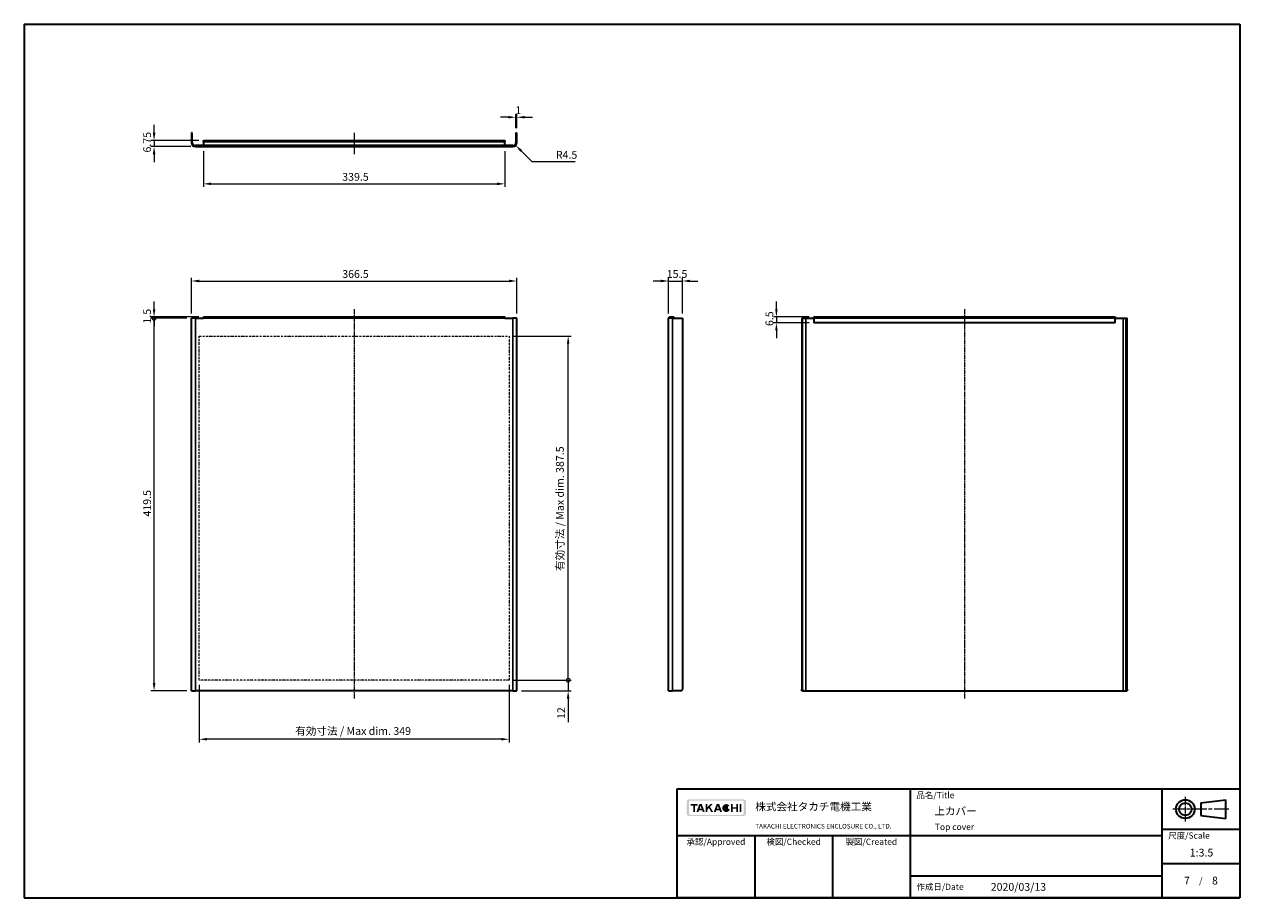
# Model space of a CAD drawing. Units: millimetres. Extents: x 7 to 12003, y 17 to 1562.
# Drawn here: x 9256 to 10624, y 17 to 1000 of the extents above; entities that cross this region are included whole.
import ezdxf
from ezdxf.enums import TextEntityAlignment as Align

# ---------------------------------------------------------------- set-up
doc = ezdxf.new("R2010")
doc.units = ezdxf.units.MM
doc.linetypes.add('CHAIN', pattern=[0.3543, 0.2362, -0.0295, 0.0591, -0.0295])
doc.linetypes.add('DASH_DOUBLE_DOT', pattern=[0.4398, 0.24, -0.06, 0.0098, -0.06, 0.01, -0.06])
for name, color, linetype, lineweight in [('Border (ISO)', 7, 'Continuous', 35), ('Dimension (ISO)', 7, 'Continuous', 18), ('Dimension (ISO) @ 1', 7, 'Continuous', 18), ('Sketch Geometry (ISO)', 7, 'Continuous', 18), ('Title (ISO)', 7, 'Continuous', 35), ('Visible (ISO)', 7, 'Continuous', 35), ('Visible Narrow (ISO)', 7, 'Continuous', 25)]:
    doc.layers.add(name, color=color, linetype=linetype, lineweight=lineweight)
doc.layers.add('Centerline (ISO)', color=7, linetype='Continuous', lineweight=18, true_color=0x80ffff)
doc.layers.add('Hatch (ISO)', color=1, linetype='Continuous', lineweight=18, true_color=0xff0000)
doc.styles.add('Note Text (TK)', font='MS PGothic.ttf')
doc.styles.add('文字スタイル67', font='arial.ttf')
doc.dimstyles.new('Default - Method 1b (TK)', dxfattribs={"dimscale": 4, "dimtxt": 2.5, "dimasz": 2.5, "dimexe": 1, "dimexo": 1.5, "dimgap": 1, "dimtad": 1, "dimtoh": 1, "dimrnd": 1e-08, "dimdsep": 46, "dimtxsty": 'Note Text (TK)', "dimcen": 0.09, "dimdle": 5, "dimclrd": 100, "dimclre": 100, "dimclrt": 7, "dimadec": 1, "dimazin": 1, "dimtfac": 1, "dimtmove": 0, "dimatfit": 3, "dimfxl": 0, "dimtolj": 1, "dimlwd": -1, "dimlwe": -1, "dimarcsym": 0})

# ---------------------------------------------------------------- blocks, each defined once
blk = doc.blocks.new('図面枠 tk図枠')
at = {"layer": 'Border (ISO)'}
for p, q in [((14.5, 289), (405.5, 289)), ((14.5, 289), (14.5, 8)), ((405.5, 289), (405.5, 8)), ((14.5, 8), (405.5, 8))]:
    blk.add_line(p, q, dxfattribs=at)
blk = doc.blocks.new('表題欄 tk表題欄')
at = {"layer": 'Hatch (ISO)'}
h = blk.add_hatch(color=256, dxfattribs=at)
edge = h.paths.add_edge_path(flags=0)
edge.add_arc((95.58, 236.3), 0.596, 270, 360)
edge.add_line((96.17, 236.3), (96.17, 239.71))
edge.add_arc((95.58, 239.71), 0.596, 0, 90)
edge.add_line((95.58, 240.31), (79.14, 240.31))
edge.add_arc((79.14, 239.71), 0.596, 90, 180)
edge.add_line((78.54, 239.71), (78.54, 236.3))
edge.add_arc((79.14, 236.3), 0.596, 180, 270)
edge.add_line((79.14, 235.7), (95.58, 235.7))
edge = h.paths.add_edge_path()
edge.add_line((77.84, 239.96), (77.84, 236.05))
edge.add_arc((78.54, 236.05), 0.702, 180, 270)
edge.add_line((78.54, 235.35), (96.17, 235.35))
edge.add_arc((96.17, 236.05), 0.702, 270, 360)
edge.add_line((96.87, 236.05), (96.87, 239.96))
edge.add_arc((96.17, 239.96), 0.702, 0, 90)
edge.add_line((96.17, 240.66), (78.54, 240.66))
edge.add_arc((78.54, 239.96), 0.702, 90, 180)
for points in [[(79.07, 239.15), (79.07, 238.66), (79.92, 238.66), (79.92, 236.66), (80.51, 236.66), (80.51, 238.66), (81.36, 238.66), (81.36, 239.15)], [(85.68, 236.66), (84.94, 237.89), (84.42, 237.32), (84.42, 236.66), (83.9, 236.66), (83.9, 239.15), (84.42, 239.15), (84.42, 238.1), (85.39, 239.15), (86.11, 239.15), (85.32, 238.3), (86.3, 236.66)], [(92.09, 239.15), (92.09, 236.66), (92.61, 236.66), (92.61, 237.66), (93.77, 237.66), (93.77, 236.66), (94.29, 236.66), (94.29, 239.15), (93.77, 239.15), (93.77, 238.15), (92.61, 238.15), (92.61, 239.15)], [(94.84, 239.15), (94.84, 236.66), (95.36, 236.66), (95.36, 239.15)]]:
    blk.add_hatch(color=256, dxfattribs=at).paths.add_polyline_path(points)
h = blk.add_hatch(color=256, dxfattribs=at)
h.paths.add_polyline_path([(82.59, 237.71), (81.95, 237.71), (82.27, 238.58)], flags=0)
h.paths.add_polyline_path([(82.78, 237.2), (81.76, 237.2), (81.57, 236.66), (80.95, 236.66), (81.86, 239.15), (82.68, 239.15), (83.59, 236.66), (82.98, 236.66)])
h = blk.add_hatch(color=256, dxfattribs=at)
h.paths.add_polyline_path([(87.53, 237.71), (88.16, 237.71), (87.85, 238.58)], flags=0)
h.paths.add_polyline_path([(87.14, 236.66), (87.34, 237.2), (88.35, 237.2), (88.55, 236.66), (89.17, 236.66), (88.25, 239.15), (87.44, 239.15), (86.52, 236.66)])
h = blk.add_hatch(color=256, dxfattribs=at)
edge = h.paths.add_edge_path()
edge.add_arc((90.52, 237.9), 1.27, 38.5505, 336.582)
edge.add_line((91.69, 237.4), (91.17, 237.62))
edge.add_ellipse((90.52, 237.9), major_axis=(0, -0.8), ratio=0.867347, start_angle=124.651, end_angle=429.4109, ccw=False)
edge.add_line((91.09, 238.36), (91.52, 238.7))
at = {"layer": 'Title (ISO)'}
for p, q in [((74.71, 244.05), (255.71, 244.05)), ((74.71, 209.05), (74.71, 244.05)), ((149.71, 244.05), (149.71, 209.05)), ((230.71, 244.05), (230.71, 209.05)), ((255.71, 244.05), (255.71, 209.05)), ((243.21, 239.55), (251.21, 240.55)), ((243.21, 239.55), (243.21, 235.55)), ((251.21, 234.55), (251.21, 240.55)), ((243.21, 235.55), (251.21, 234.55)), ((230.71, 231.05), (255.71, 231.05)), ((74.71, 229.05), (230.71, 229.05)), ((99.71, 229.05), (99.71, 209.05)), ((124.71, 229.05), (124.71, 209.05)), ((230.71, 220.05), (255.71, 220.05)), ((149.71, 216.05), (230.71, 216.05)), ((255.71, 209.05), (74.71, 209.05))]:
    blk.add_line(p, q, dxfattribs=at)
at = {"layer": 'Title (ISO)', "color": 4, "linetype": 'CHAIN', "lineweight": 18, "ltscale": 8.88956, "true_color": 0x00ffff}
blk.add_line((238.21, 241.55), (238.21, 233.55), dxfattribs=at)
at = {"layer": 'Title (ISO)', "color": 4, "linetype": 'CHAIN', "lineweight": 18, "ltscale": 20.001633, "true_color": 0x00ffff}
blk.add_line((252.21, 237.55), (234.21, 237.55), dxfattribs=at)
at = {"layer": 'Title (ISO)'}
for radius in [3, 2]:
    blk.add_circle((238.21, 237.55), radius, dxfattribs=at)
at = {"layer": 'Title (ISO)', "color": 1, "true_color": 0xff0000, "char_height": 2, "line_spacing_factor": 1.5, "style": 'Note Text (TK)'}
for s, insert, attachment_point in [('\\fＭＳ Ｐゴシック|b0|i0;\\H2.0000;品名/Title', (151.71, 242.05), 4), ('\\fＭＳ Ｐゴシック|b0|i0;\\H2.0000;承認/Approved', (87.21, 227.05), 5), ('\\fＭＳ Ｐゴシック|b0|i0;\\H2.0000;検図/Checked', (112.21, 227.05), 5), ('\\fＭＳ Ｐゴシック|b0|i0;\\H2.0000;製図/Created', (137.21, 227.05), 5), ('\\fＭＳ Ｐゴシック|b0|i0;\\H2.0000;尺度/Scale', (232.71, 229.05), 4), ('\\fＭＳ Ｐゴシック|b0|i0;\\H2.0000;作成日/Date', (151.71, 212.55), 4)]:
    blk.add_mtext(s, dxfattribs=dict(at, insert=insert, attachment_point=attachment_point))
at = {"layer": 'Title (ISO)', "color": 7, "line_spacing_factor": 1.5, "style": 'Note Text (TK)'}
for s, insert, char_height, attachment_point in [('株式会社タカチ電機工業', (99.87, 238.05), 2.5, 4), ('\\fArial|b0|i0;\\H1.4986;TAKACHI ELECTRONICS ENCLOSURE CO., LTD.', (99.87, 232.05), 1.4986, 4), ('\\fＭＳ Ｐゴシック|b0|i0;\\H2.0000;/', (243.21, 214.55), 2, 5)]:
    blk.add_mtext(s, dxfattribs=dict(at, insert=insert, char_height=char_height, attachment_point=attachment_point))
at = {"layer": 'Title (ISO)', "color": 7}
for tag, p, height, style in [('<品名>_001', (157.52, 235.7), 2.5, 'Note Text (TK)'), ('<Title>_001', (157.49, 230.55), 2, '文字スタイル67'), ('<ページ_No.>_001', (237.95, 213.3), 2.5, 'Note Text (TK)'), ('<総ページ数>_001', (246.8, 213.3), 2.5, 'Note Text (TK)'), ('作成日_001', (175.62, 211.28), 2.5, 'Note Text (TK)')]:
    blk.add_attdef(tag, p, '', height=height, dxfattribs=dict(at, style=style))
at = {"layer": 'Title (ISO)', "color": 7, "style": 'Note Text (TK)'}
blk.add_attdef('<尺度>', text='', height=2.5, dxfattribs=at).set_placement((243.21, 223.55), align=Align.MIDDLE_CENTER)
blk = doc.blocks.new('*D95')
at = {"layer": 'Defpoints', "color": 0, "transparency": 16777216}
for p in [(9810.4, 711.3), (9443.9, 669.3), (9810.4, 669.3)]:
    blk.add_point(p, dxfattribs=at)
at = {"layer": 'Dimension (ISO)', "color": 100, "transparency": 16777216}
for p, q in [((9443.9, 674.6), (9443.9, 714.8)), ((9810.4, 674.6), (9810.4, 714.8)), ((9452.7, 711.3), (9801.7, 711.3))]:
    blk.add_line(p, q, dxfattribs=at)
for points in [[(9452.7, 712.8), (9452.7, 709.9), (9443.9, 711.3)], [(9801.7, 712.8), (9801.7, 709.9), (9810.4, 711.3)]]:
    blk.add_solid(points, dxfattribs=at)
at = {"layer": 'Dimension (ISO)', "color": 7, "transparency": 16777216, "insert": (9613.8, 719.2), "char_height": 8.75, "attachment_point": 4, "style": 'Note Text (TK)'}
blk.add_mtext('\\A1;366.5', dxfattribs=at)
blk = doc.blocks.new('_DotSmall')
at = {"color": 0, "linetype": 'ByBlock', "const_width": 0.5}
blk.add_lwpolyline([(-0.0625, 0, 1), (0.0625, 0, 1)], format="xyb", close=True, dxfattribs=at)
blk = doc.blocks.new('*D96')
at = {"layer": 'Defpoints', "color": 0, "transparency": 16777216}
for p in [(9401.9, 670.8), (9457.4, 670.8), (9443.9, 669.3)]:
    blk.add_point(p, dxfattribs=at)
at = {"layer": 'Dimension (ISO)', "color": 100, "transparency": 16777216}
for p, q in [((9401.9, 679.6), (9401.9, 688.3)), ((9452.2, 670.8), (9398.4, 670.8)), ((9401.9, 669.3), (9401.9, 670.8)), ((9438.7, 669.3), (9398.4, 669.3)), ((9401.9, 669.3), (9401.9, 660.6))]:
    blk.add_line(p, q, dxfattribs=at)
blk.add_solid([(9400.5, 679.6), (9403.4, 679.6), (9401.9, 670.8)], dxfattribs=at)
at = {"layer": 'Dimension (ISO)', "color": 100, "transparency": 16777216, "xscale": 8.75, "yscale": 8.75, "zscale": 8.75, "rotation": 90}
blk.add_blockref('_DotSmall', (9401.9, 669.3), dxfattribs=at)
at = {"layer": 'Dimension (ISO)', "color": 7, "transparency": 16777216, "insert": (9394.1, 663.4), "char_height": 8.75, "attachment_point": 4, "rotation": 90, "style": 'Note Text (TK)'}
blk.add_mtext('\\A1;1.5', dxfattribs=at)
blk = doc.blocks.new('*D97')
at = {"layer": 'Defpoints', "color": 0, "transparency": 16777216}
for p in [(9401.9, 669.3), (9443.9, 669.3), (9443.9, 249.8)]:
    blk.add_point(p, dxfattribs=at)
at = {"layer": 'Dimension (ISO)', "color": 100, "transparency": 16777216}
for p, q in [((9438.7, 669.3), (9398.4, 669.3)), ((9401.9, 258.6), (9401.9, 669.3)), ((9438.7, 249.8), (9398.4, 249.8))]:
    blk.add_line(p, q, dxfattribs=at)
blk.add_solid([(9400.5, 258.6), (9403.4, 258.6), (9401.9, 249.8)], dxfattribs=at)
at = {"layer": 'Dimension (ISO)', "color": 100, "transparency": 16777216, "xscale": 8.75, "yscale": 8.75, "zscale": 8.75, "rotation": 90}
blk.add_blockref('_DotSmall', (9401.9, 669.3), dxfattribs=at)
at = {"layer": 'Dimension (ISO)', "color": 7, "transparency": 16777216, "insert": (9394.1, 446.1), "char_height": 8.75, "attachment_point": 4, "rotation": 90, "style": 'Note Text (TK)'}
blk.add_mtext('\\A1;419.5', dxfattribs=at)
blk = doc.blocks.new('*D98')
at = {"layer": 'Defpoints', "color": 0, "transparency": 16777216}
for p in [(9452.7, 261.8), (9801.7, 261.8), (9452.7, 195.3)]:
    blk.add_point(p, dxfattribs=at)
at = {"layer": 'Dimension (ISO)', "color": 100, "transparency": 16777216}
for p, q in [((9452.7, 256.6), (9452.7, 191.8)), ((9801.7, 256.6), (9801.7, 191.8)), ((9792.9, 195.3), (9461.4, 195.3))]:
    blk.add_line(p, q, dxfattribs=at)
for points in [[(9461.4, 196.8), (9461.4, 193.9), (9452.7, 195.3)], [(9792.9, 196.8), (9792.9, 193.9), (9801.7, 195.3)]]:
    blk.add_solid(points, dxfattribs=at)
at = {"layer": 'Dimension (ISO)', "color": 7, "transparency": 16777216, "insert": (9560.8, 204.6), "char_height": 8.75, "attachment_point": 4, "style": 'Note Text (TK)'}
blk.add_mtext('\\A1;\\fＭＳ Ｐゴシック|b0|i0;\\H8.7500;有効寸法 / Max dim. 349', dxfattribs=at)
blk = doc.blocks.new('*D99')
at = {"layer": 'Defpoints', "color": 0, "transparency": 16777216}
for p in [(9801.7, 261.8), (9868.2, 261.8), (9810.4, 249.8)]:
    blk.add_point(p, dxfattribs=at)
at = {"layer": 'Dimension (ISO)', "color": 100, "transparency": 16777216}
for p, q in [((9868.2, 261.8), (9868.2, 279.3)), ((9806.9, 261.8), (9871.7, 261.8)), ((9868.2, 261.8), (9868.2, 249.8)), ((9815.7, 249.8), (9871.7, 249.8)), ((9868.2, 241.1), (9868.2, 214.6))]:
    blk.add_line(p, q, dxfattribs=at)
blk.add_solid([(9866.7, 241.1), (9869.6, 241.1), (9868.2, 249.8)], dxfattribs=at)
at = {"layer": 'Dimension (ISO)', "color": 100, "transparency": 16777216, "xscale": 8.75, "yscale": 8.75, "zscale": 8.75, "rotation": 270}
blk.add_blockref('_DotSmall', (9868.2, 261.8), dxfattribs=at)
at = {"layer": 'Dimension (ISO)', "color": 7, "transparency": 16777216, "insert": (9860.3, 218.1), "char_height": 8.75, "attachment_point": 4, "rotation": 90, "style": 'Note Text (TK)'}
blk.add_mtext('\\A1;12', dxfattribs=at)
blk = doc.blocks.new('*D100')
at = {"layer": 'Defpoints', "color": 0, "transparency": 16777216}
for p in [(9801.7, 649.3), (9868.2, 649.3), (9801.7, 261.8)]:
    blk.add_point(p, dxfattribs=at)
at = {"layer": 'Dimension (ISO)', "color": 100, "transparency": 16777216}
for p, q in [((9806.9, 649.3), (9871.7, 649.3)), ((9868.2, 261.8), (9868.2, 640.6)), ((9806.9, 261.8), (9871.7, 261.8))]:
    blk.add_line(p, q, dxfattribs=at)
blk.add_solid([(9866.7, 640.6), (9869.6, 640.6), (9868.2, 649.3)], dxfattribs=at)
at = {"layer": 'Dimension (ISO)', "color": 100, "transparency": 16777216, "xscale": 8.75, "yscale": 8.75, "zscale": 8.75, "rotation": 270}
blk.add_blockref('_DotSmall', (9868.2, 261.8), dxfattribs=at)
at = {"layer": 'Dimension (ISO)', "color": 7, "transparency": 16777216, "insert": (9858.9, 384.7), "char_height": 8.75, "attachment_point": 4, "rotation": 90, "style": 'Note Text (TK)'}
blk.add_mtext('\\A1;\\fＭＳ Ｐゴシック|b0|i0;\\H8.7500;有効寸法 / Max dim. 387.5', dxfattribs=at)
blk = doc.blocks.new('*D101')
at = {"layer": 'Defpoints', "color": 0, "transparency": 16777216}
for p in [(9401.9, 862.7), (9448.4, 862.7), (9457.4, 869.5)]:
    blk.add_point(p, dxfattribs=at)
at = {"layer": 'Dimension (ISO)', "color": 100, "transparency": 16777216}
for p, q in [((9401.9, 878.2), (9401.9, 887)), ((9452.2, 869.5), (9398.4, 869.5)), ((9443.2, 862.7), (9398.4, 862.7)), ((9401.9, 869.5), (9401.9, 862.7)), ((9401.9, 854), (9401.9, 845.2))]:
    blk.add_line(p, q, dxfattribs=at)
for points in [[(9400.5, 878.2), (9403.4, 878.2), (9401.9, 869.5)], [(9400.5, 854), (9403.4, 854), (9401.9, 862.7)]]:
    blk.add_solid(points, dxfattribs=at)
at = {"layer": 'Dimension (ISO)', "color": 7, "transparency": 16777216, "insert": (9394.1, 856), "char_height": 8.75, "attachment_point": 4, "rotation": 90, "style": 'Note Text (TK)'}
blk.add_mtext('\\A1;6.75', dxfattribs=at)
blk = doc.blocks.new('*D102')
at = {"layer": 'Defpoints', "color": 0, "transparency": 16777216}
for p in [(9457.4, 862.7), (9796.9, 862.7), (9796.9, 820.7)]:
    blk.add_point(p, dxfattribs=at)
at = {"layer": 'Dimension (ISO)', "color": 100, "transparency": 16777216}
for p, q in [((9457.4, 857.5), (9457.4, 817.2)), ((9796.9, 857.5), (9796.9, 817.2)), ((9466.2, 820.7), (9788.2, 820.7))]:
    blk.add_line(p, q, dxfattribs=at)
for points in [[(9466.2, 822.2), (9466.2, 819.3), (9457.4, 820.7)], [(9788.2, 822.2), (9788.2, 819.3), (9796.9, 820.7)]]:
    blk.add_solid(points, dxfattribs=at)
at = {"layer": 'Dimension (ISO)', "color": 7, "transparency": 16777216, "insert": (9613.8, 828.6), "char_height": 8.75, "attachment_point": 4, "style": 'Note Text (TK)'}
blk.add_mtext('\\A1;339.5', dxfattribs=at)
blk = doc.blocks.new('*D103')
at = {"layer": 'Defpoints', "color": 0, "transparency": 16777216}
for p in [(9805.9, 867.2), (9809.1, 864.1)]:
    blk.add_point(p, dxfattribs=at)
at = {"layer": 'Dimension (ISO)', "color": 100, "transparency": 16777216}
for p, q in [((9827.7, 845.5), (9815.3, 857.9)), ((9875.9, 845.5), (9827.7, 845.5))]:
    blk.add_line(p, q, dxfattribs=at)
blk.add_solid([(9816.3, 858.9), (9814.3, 856.8), (9809.1, 864.1)], dxfattribs=at)
at = {"layer": 'Dimension (ISO)', "color": 7, "transparency": 16777216, "insert": (9854.3, 853.4), "char_height": 8.75, "attachment_point": 4, "style": 'Note Text (TK)'}
blk.add_mtext('\\A1;R4.5', dxfattribs=at)
blk = doc.blocks.new('*D104')
at = {"layer": 'Defpoints', "color": 0, "transparency": 16777216}
for p in [(9810.4, 895.7), (9809.4, 878.2), (9810.4, 878.2)]:
    blk.add_point(p, dxfattribs=at)
at = {"layer": 'Dimension (ISO)', "color": 100, "transparency": 16777216}
for p, q in [((9800.7, 895.7), (9791.9, 895.7)), ((9809.4, 883.5), (9809.4, 899.2)), ((9809.4, 895.7), (9810.4, 895.7)), ((9810.4, 883.5), (9810.4, 899.2)), ((9819.2, 895.7), (9827.9, 895.7))]:
    blk.add_line(p, q, dxfattribs=at)
for points in [[(9800.7, 897.2), (9800.7, 894.3), (9809.4, 895.7)], [(9819.2, 897.2), (9819.2, 894.3), (9810.4, 895.7)]]:
    blk.add_solid(points, dxfattribs=at)
at = {"layer": 'Dimension (ISO)', "color": 7, "transparency": 16777216, "insert": (9808.6, 903.6), "char_height": 8.75, "attachment_point": 4, "style": 'Note Text (TK)'}
blk.add_mtext('\\A1;1', dxfattribs=at)
blk = doc.blocks.new('*D105')
at = {"layer": 'Defpoints', "color": 0, "transparency": 16777216}
for p in [(9996.8, 711.3), (9981.3, 669.3), (9996.8, 669.3)]:
    blk.add_point(p, dxfattribs=at)
at = {"layer": 'Dimension (ISO)', "color": 100, "transparency": 16777216}
for p, q in [((9981.3, 674.6), (9981.3, 714.8)), ((9996.8, 674.6), (9996.8, 714.8)), ((9972.5, 711.3), (9963.8, 711.3)), ((9981.3, 711.3), (9996.8, 711.3)), ((10005.5, 711.3), (10014.3, 711.3))]:
    blk.add_line(p, q, dxfattribs=at)
for points in [[(9972.5, 712.8), (9972.5, 709.9), (9981.3, 711.3)], [(10005.5, 712.8), (10005.5, 709.9), (9996.8, 711.3)]]:
    blk.add_solid(points, dxfattribs=at)
at = {"layer": 'Dimension (ISO)', "color": 7, "transparency": 16777216, "insert": (9979.2, 719.2), "char_height": 8.75, "attachment_point": 4, "style": 'Note Text (TK)'}
blk.add_mtext('\\A1;15.5', dxfattribs=at)
blk = doc.blocks.new('*D106')
at = {"layer": 'Defpoints', "color": 0, "transparency": 16777216}
for p in [(10144.7, 670.8), (10102.7, 664.3), (10144.7, 664.3)]:
    blk.add_point(p, dxfattribs=at)
at = {"layer": 'Dimension (ISO)', "color": 100, "transparency": 16777216}
for p, q in [((10102.7, 679.6), (10102.7, 688.3)), ((10139.4, 670.8), (10099.2, 670.8)), ((10102.7, 670.8), (10102.7, 664.3)), ((10139.4, 664.3), (10099.2, 664.3)), ((10102.7, 655.6), (10102.7, 646.8))]:
    blk.add_line(p, q, dxfattribs=at)
for points in [[(10101.2, 679.6), (10104.1, 679.6), (10102.7, 670.8)], [(10101.2, 655.6), (10104.1, 655.6), (10102.7, 664.3)]]:
    blk.add_solid(points, dxfattribs=at)
at = {"layer": 'Dimension (ISO)', "color": 7, "transparency": 16777216, "insert": (10094.8, 660.6), "char_height": 8.75, "attachment_point": 4, "rotation": 90, "style": 'Note Text (TK)'}
blk.add_mtext('\\A1;6.5', dxfattribs=at)

msp = doc.modelspace()

# ---------------------------------------------------------------- linework, layer by layer
at = {"layer": 'Centerline (ISO)', "linetype": 'CHAIN', "ltscale": 7.69898}
msp.add_line((9627.1909, 878.2466), (9627.1909, 853.9966), dxfattribs=at)
at = {"layer": 'Centerline (ISO)', "linetype": 'CHAIN', "ltscale": 23.990969}
for p, q in [((9627.1909, 679.5709), (9627.1909, 241.0709)), ((10314.4035, 679.5709), (10314.4035, 241.0709))]:
    msp.add_line(p, q, dxfattribs=at)
at = {"layer": 'Sketch Geometry (ISO)', "color": 4, "linetype": 'DASH_DOUBLE_DOT', "lineweight": 18, "ltscale": 9.069057, "true_color": 0x00ffff}
for p, q in [((9452.6909, 649.3209), (9801.6909, 649.3209)), ((9801.6909, 261.8209), (9452.6909, 261.8209))]:
    msp.add_line(p, q, dxfattribs=at)
at = {"layer": 'Sketch Geometry (ISO)', "color": 4, "linetype": 'DASH_DOUBLE_DOT', "lineweight": 18, "ltscale": 8.990636, "true_color": 0x00ffff}
for p, q in [((9452.6909, 261.8209), (9452.6909, 649.3209)), ((9801.6909, 649.3209), (9801.6909, 261.8209))]:
    msp.add_line(p, q, dxfattribs=at)
at = {"layer": 'Visible (ISO)'}
for p, q in [((9443.9409, 878.2466), (9443.9409, 867.2466)), ((9444.9409, 878.2466), (9443.9409, 878.2466)), ((9444.9409, 867.2466), (9444.9409, 878.2466)), ((9809.4409, 878.2466), (9810.4409, 878.2466)), ((9809.4409, 878.2466), (9809.4409, 867.2466)), ((9810.4409, 867.2466), (9810.4409, 878.2466)), ((9457.4409, 863.7466), (9448.4409, 863.7466)), ((9448.4409, 862.7466), (9457.4409, 862.7466)), ((9457.4409, 869.4966), (9796.9409, 869.4966)), ((9457.4409, 867.9966), (9457.4409, 869.4966)), ((9457.4409, 867.9966), (9457.4409, 864.2466)), ((9457.4409, 862.7466), (9457.4409, 864.2466)), ((9457.4409, 862.7466), (9796.9409, 862.7466)), ((9796.9409, 869.4966), (9796.9409, 867.9966)), ((9796.9409, 864.2466), (9796.9409, 867.9966)), ((9796.9409, 864.2466), (9796.9409, 862.7466)), ((9805.9409, 863.7466), (9796.9409, 863.7466)), ((9796.9409, 862.7466), (9805.9409, 862.7466)), ((9457.4409, 669.3209), (9457.4409, 670.8209)), ((9457.4409, 670.8209), (9796.9409, 670.8209)), ((9796.9409, 670.8209), (9796.9409, 669.3209)), ((9982.7759, 670.8209), (9986.5259, 670.8209)), ((10144.6535, 670.8209), (10484.1535, 670.8209)), ((10144.6535, 669.3209), (10144.6535, 670.8209)), ((10484.1535, 670.8209), (10484.1535, 669.3209)), ((9443.9409, 249.8209), (9443.9409, 669.3209)), ((9448.4409, 669.3209), (9443.9409, 669.3209)), ((9448.4409, 669.3209), (9457.4409, 669.3209)), ((9796.9409, 669.3209), (9805.9409, 669.3209)), ((9810.4409, 669.3209), (9805.9409, 669.3209)), ((9810.4409, 249.8209), (9810.4409, 669.3209)), ((9981.2759, 249.8209), (9981.2759, 669.3209)), ((9985.7759, 669.3209), (9981.2759, 669.3209)), ((9986.5259, 669.8209), (9982.7759, 669.8209)), ((9985.7759, 669.3209), (9996.7759, 669.3209)), ((9996.7759, 669.3209), (9996.7759, 251.8209)), ((10131.1535, 669.3209), (10131.1535, 251.8209)), ((10132.1535, 669.3209), (10131.1535, 669.3209)), ((10132.1535, 669.3209), (10135.6535, 669.3209)), ((10132.1535, 251.8209), (10132.1535, 669.3209)), ((10135.6535, 669.3209), (10144.6535, 669.3209)), ((10144.6535, 669.3209), (10144.6535, 664.3209)), ((10484.1535, 664.3209), (10144.6535, 664.3209)), ((10484.1535, 664.3209), (10484.1535, 669.3209)), ((10484.1535, 669.3209), (10493.1535, 669.3209)), ((10493.1535, 669.3209), (10496.6535, 669.3209)), ((10496.6535, 669.3209), (10497.6535, 669.3209)), ((10496.6535, 251.8209), (10496.6535, 669.3209)), ((10497.6535, 251.8209), (10497.6535, 669.3209)), ((9443.9409, 249.8209), (9448.4409, 249.8209)), ((9805.9409, 249.8209), (9448.4409, 249.8209)), ((9805.9409, 249.8209), (9810.4409, 249.8209)), ((9981.2759, 249.8209), (9985.7759, 249.8209)), ((9994.7759, 249.8209), (9985.7759, 249.8209)), ((10131.1535, 249.8209), (10131.1535, 251.8209)), ((10131.1535, 249.8209), (10132.1535, 249.8209)), ((10132.1535, 251.8209), (10132.1535, 249.8209)), ((10132.1535, 249.8209), (10135.6535, 249.8209)), ((10135.6535, 249.8209), (10493.1535, 249.8209)), ((10493.1535, 249.8209), (10496.6535, 249.8209)), ((10496.6535, 249.8209), (10496.6535, 251.8209)), ((10496.6535, 249.8209), (10497.6535, 249.8209)), ((10497.6535, 251.8209), (10497.6535, 249.8209))]:
    msp.add_line(p, q, dxfattribs=at)
for centre, radius, start, end in [((9448.4409, 867.2466), 4.5, 180, 270), ((9448.4409, 867.2466), 3.5, 180, 270), ((9805.9409, 867.2466), 3.5, 270, 0), ((9805.9409, 867.2466), 4.5, 270, 0), ((9982.7759, 669.3209), 1.5, 90, 180), ((9986.5259, 669.3209), 1.5, 0, 90), ((9982.7759, 669.3209), 0.5, 90, 180), ((9986.5259, 669.3209), 0.5, 0, 90), ((9994.7759, 251.8209), 2, 270, 0)]:
    msp.add_arc(centre, radius, start, end, dxfattribs=at)
at = {"layer": 'Visible Narrow (ISO)'}
for p, q in [((9443.9409, 867.2466), (9444.9409, 867.2466)), ((9448.4409, 862.7466), (9448.4409, 863.7466)), ((9796.9409, 867.9966), (9457.4409, 867.9966)), ((9457.4409, 864.2466), (9796.9409, 864.2466)), ((9805.9409, 862.7466), (9805.9409, 863.7466)), ((9810.4409, 867.2466), (9809.4409, 867.2466)), ((9448.4409, 249.8209), (9448.4409, 669.3209)), ((9457.4409, 669.3209), (9796.9409, 669.3209)), ((9805.9409, 249.8209), (9805.9409, 669.3209)), ((9985.7759, 249.8209), (9985.7759, 669.3209)), ((10135.6535, 669.3209), (10135.6535, 249.8209)), ((10484.1535, 669.3209), (10144.6535, 669.3209)), ((10493.1535, 669.3209), (10493.1535, 249.8209)), ((10132.1535, 251.8209), (10131.1535, 251.8209)), ((10497.6535, 251.8209), (10496.6535, 251.8209))]:
    msp.add_line(p, q, dxfattribs=at)

# ---------------------------------------------------------------- block references
at = {"xscale": 3.5, "yscale": 3.5, "zscale": 3.5}
msp.add_blockref('図面枠 tk図枠', (9205.0599, -11.1184), dxfattribs=at)
ref = msp.add_blockref('表題欄 tk表題欄', (9729.329, -714.803), dxfattribs=dict(xscale=3.5, yscale=3.5, zscale=3.5))
ref.add_attrib('<品名>_001', '上カバー', (10280.4647, 110.1088), dxfattribs={"layer": 'Title (ISO)', "color": 7, "height": 8.75, "style": 'Note Text (TK)'})
ref.add_attrib('<尺度>_001', '1:3.5', (10568.0812, 63.2566), dxfattribs={"layer": 'Title (ISO)', "color": 7, "height": 8.75, "style": 'Note Text (TK)'})
ref.add_attrib('作成日_001', '2020/03/13', (10343.9917, 24.682), dxfattribs={"layer": 'Title (ISO)', "color": 7, "height": 8.75, "style": 'Note Text (TK)'})
ref.add_attrib('<Title>_001', 'Top cover', (10281.0807, 93.1032), dxfattribs={"layer": 'Title (ISO)', "color": 7, "height": 7, "style": '文字スタイル67'})
ref.add_attrib('<ページ_No.>_001', '7', (10561.6032, 31.7566), dxfattribs={"layer": 'Title (ISO)', "color": 7, "height": 8.75, "style": 'Note Text (TK)'})
ref.add_attrib('<総ページ数>_001', '8', (10593.1281, 31.7566), dxfattribs={"layer": 'Title (ISO)', "color": 7, "height": 8.75, "style": 'Note Text (TK)'})

# ---------------------------------------------------------------- dimensions: what is measured, and where the dimension line sits
at = {"layer": 'Dimension (ISO) @ 1', "color": 100, "true_color": 0x00ff3f}
for base, p1, p2, angle, override, picture, middle in [((9810.4409, 895.7466), (9809.4409, 878.2466), (9810.4409, 878.2466), 180, {"dimscale": 1, "dimtxt": 8.75, "dimasz": 8.75, "dimexe": 3.5, "dimexo": 5.25, "dimgap": 3.5, "dimtoh": 0, "dimdec": 2, "dimcen": 0.315, "dimtol": 0, "dimlim": 0, "dimtp": 0, "dimtm": 0, "dimtdec": 2, "dimtix": 0, "dimtofl": 1, "dimtmove": 0, "dimatfit": 1}, '*D104', (9809.9409, 895.7466)), ((9401.9409, 862.7466), (9457.4409, 869.4966), (9448.4409, 862.7466), 270, {"dimscale": 1, "dimtxt": 8.75, "dimasz": 8.75, "dimexe": 3.5, "dimexo": 5.25, "dimgap": 3.5, "dimtoh": 0, "dimdec": 2, "dimcen": 0.315, "dimtol": 0, "dimlim": 0, "dimtp": 0, "dimtm": 0, "dimtdec": 2, "dimtix": 0, "dimtofl": 1, "dimtmove": 0, "dimatfit": 1}, '*D101', (9401.9409, 866.1216)), ((9796.9409, 820.7466), (9457.4409, 862.7466), (9796.9409, 862.7466), 180, {"dimscale": 1, "dimtxt": 8.75, "dimasz": 8.75, "dimexe": 3.5, "dimexo": 5.25, "dimgap": 3.5, "dimtoh": 0, "dimdec": 2, "dimcen": 0.315, "dimtol": 0, "dimlim": 0, "dimtp": 0, "dimtm": 0, "dimtdec": 2, "dimtix": 0, "dimtofl": 0, "dimtmove": 0, "dimatfit": 1}, '*D102', (9627.1909, 820.7466)), ((9401.9409, 670.8209), (9443.9409, 669.3209), (9457.4409, 670.8209), 90, {"dimscale": 1, "dimtxt": 8.75, "dimasz": 8.75, "dimexe": 3.5, "dimexo": 5.25, "dimgap": 3.5, "dimtoh": 0, "dimdec": 2, "dimblk1": 'DotSmall', "dimsah": 1, "dimcen": 0.315, "dimdle": 0, "dimtol": 0, "dimlim": 0, "dimtp": 0, "dimtm": 0, "dimtdec": 2, "dimtix": 0, "dimtofl": 1, "dimtmove": 0, "dimatfit": 1}, '*D96', (9401.9409, 670.0709)), ((10102.6535, 664.3209), (10144.6535, 670.8209), (10144.6535, 664.3209), 270, {"dimscale": 1, "dimtxt": 8.75, "dimasz": 8.75, "dimexe": 3.5, "dimexo": 5.25, "dimgap": 3.5, "dimtoh": 0, "dimdec": 2, "dimcen": 0.315, "dimtol": 0, "dimlim": 0, "dimtp": 0, "dimtm": 0, "dimtdec": 2, "dimtix": 0, "dimtofl": 1, "dimtmove": 0, "dimatfit": 1}, '*D106', (10102.6535, 667.5709)), ((9401.9409, 669.3209), (9443.9409, 249.8209), (9443.9409, 669.3209), 90, {"dimscale": 1, "dimtxt": 8.75, "dimasz": 8.75, "dimexe": 3.5, "dimexo": 5.25, "dimgap": 3.5, "dimtoh": 0, "dimdec": 2, "dimblk2": 'DotSmall', "dimsah": 1, "dimcen": 0.315, "dimdle": 0, "dimtol": 0, "dimlim": 0, "dimtp": 0, "dimtm": 0, "dimtdec": 2, "dimtix": 0, "dimtofl": 0, "dimtmove": 0, "dimatfit": 1}, '*D97', (9401.9409, 459.5359)), ((9868.1909, 261.8209), (9810.4409, 249.8209), (9801.6909, 261.8209), 90, {"dimscale": 1, "dimtxt": 8.75, "dimasz": 8.75, "dimexe": 3.5, "dimexo": 5.25, "dimgap": 3.5, "dimtoh": 0, "dimdec": 2, "dimblk2": 'DotSmall', "dimsah": 1, "dimcen": 0.315, "dimdle": 0, "dimtol": 0, "dimlim": 0, "dimtp": 0, "dimtm": 0, "dimtdec": 2, "dimtix": 0, "dimtofl": 1, "dimtmove": 0, "dimatfit": 1}, '*D99', (9868.1909, 223.4516))]:
    dim = msp.add_linear_dim(base=base, p1=p1, p2=p2, angle=angle, dimstyle='Default - Method 1b (TK)', override=override, dxfattribs=at)
    dim.commit()
    dim.dimension.update_dxf_attribs({"geometry": picture, "text_midpoint": middle, "dimtype": 128})
dim = msp.add_radius_dim(center=(9805.9409, 867.2466), mpoint=(9809.1229, 864.0646), dimstyle='Default - Method 1b (TK)', override={"dimscale": 1, "dimtxt": 8.75, "dimasz": 8.75, "dimexe": 3.5, "dimexo": 5.25, "dimgap": 3.5, "dimtih": 1, "dimdec": 2, "dimlfac": 1, "dimcen": 0, "dimtol": 0, "dimlim": 0, "dimtp": 0, "dimtm": 0, "dimtdec": 2, "dimtix": 0, "dimtofl": 0, "dimtmove": 0, "dimatfit": 3}, dxfattribs=at)
dim.commit()
dim.dimension.update_dxf_attribs({"geometry": '*D103', "text_midpoint": (9865.1355, 845.5031), "dimtype": 132})
for base, p1, p2, override, picture, middle in [((9810.4409, 711.3209), (9443.9409, 669.3209), (9810.4409, 669.3209), {"dimscale": 1, "dimtxt": 8.75, "dimasz": 8.75, "dimexe": 3.5, "dimexo": 5.25, "dimgap": 3.5, "dimtoh": 0, "dimdec": 2, "dimcen": 0.315, "dimtol": 0, "dimlim": 0, "dimtp": 0, "dimtm": 0, "dimtdec": 2, "dimtix": 0, "dimtofl": 0, "dimtmove": 0, "dimatfit": 1}, '*D95', (9627.1909, 711.3209)), ((9996.7759, 711.3209), (9981.2759, 669.3209), (9996.7759, 669.3209), {"dimscale": 1, "dimtxt": 8.75, "dimasz": 8.75, "dimexe": 3.5, "dimexo": 5.25, "dimgap": 3.5, "dimtoh": 0, "dimdec": 2, "dimcen": 0.315, "dimtol": 0, "dimlim": 0, "dimtp": 0, "dimtm": 0, "dimtdec": 2, "dimtix": 0, "dimtofl": 1, "dimtmove": 0, "dimatfit": 1}, '*D105', (9989.0259, 711.3209))]:
    dim = msp.add_linear_dim(base=base, p1=p1, p2=p2, dimstyle='Default - Method 1b (TK)', override=override, dxfattribs=at)
    dim.commit()
    dim.dimension.update_dxf_attribs({"geometry": picture, "text_midpoint": middle, "dimtype": 128})
for base, p2, angle, override, picture, middle in [((9868.1909, 649.3209), (9801.6909, 649.3209), 90, {"dimscale": 1, "dimtxt": 8.75, "dimasz": 8.75, "dimexe": 3.5, "dimexo": 5.25, "dimgap": 3.5, "dimtoh": 0, "dimdec": 2, "dimblk1": 'DotSmall', "dimsah": 1, "dimcen": 0.315, "dimdle": 0, "dimtol": 0, "dimlim": 0, "dimtp": 0, "dimtm": 0, "dimtdec": 2, "dimtix": 0, "dimtofl": 0, "dimtmove": 0, "dimatfit": 1}, '*D100', (9868.1909, 455.6059)), ((9452.6909, 195.3209), (9452.6909, 261.8209), 180, {"dimscale": 1, "dimtxt": 8.75, "dimasz": 8.75, "dimexe": 3.5, "dimexo": 5.25, "dimgap": 3.5, "dimtoh": 0, "dimdec": 2, "dimcen": 0.315, "dimtol": 0, "dimlim": 0, "dimtp": 0, "dimtm": 0, "dimtdec": 2, "dimtix": 0, "dimtofl": 0, "dimtmove": 0, "dimatfit": 1}, '*D98', (9627.1909, 195.3209))]:
    dim = msp.add_linear_dim(base=base, p1=(9801.6909, 261.8209), p2=p2, angle=angle, text='\\fＭＳ Ｐゴシック|b0|i0;\\H8.7500;有効寸法 / Max dim. <>', dimstyle='Default - Method 1b (TK)', override=override, dxfattribs=at)
    dim.commit()
    dim.dimension.update_dxf_attribs({"geometry": picture, "text_midpoint": middle, "dimtype": 128})

doc.saveas('drawing.dxf')
